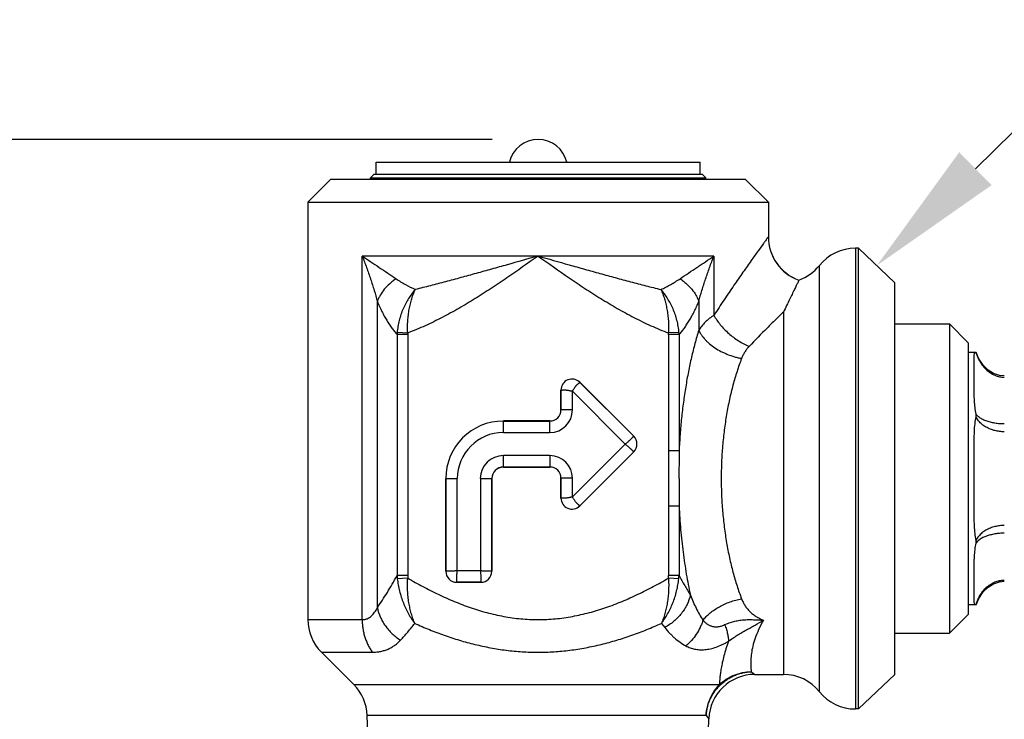
# Model space of a CAD drawing. Units: inches. Extents: x 5 to 16.9, y 5.8 to 29.7.
# Drawn here: x 11.3 to 12.7, y 25.4 to 26.3 of the extents above; entities that cross this region are included whole.
import ezdxf

# ---------------------------------------------------------------- set-up
doc = ezdxf.new("R2010")
doc.units = ezdxf.units.IN
doc.header["$LTSCALE"] = 1.21
doc.header["$MEASUREMENT"] = 0
doc.header["$PDMODE"] = 3
doc.header["$PDSIZE"] = 0.3125
doc.layers.get('0').update_dxf_attribs({"linetype": 'CONTINUOUS'})
doc.layers.get('Defpoints').update_dxf_attribs({"linetype": 'CONTINUOUS'})
for name, color, linetype in [('03_AXES', 7, 'CONTINUOUS'), ('08_CHAMFERS', 7, 'CONTINUOUS'), ('08_ROUNDS', 7, 'CONTINUOUS'), ('11_DRAFT_FEATS', 7, 'CONTINUOUS'), ('12_COMPONENTS', 7, 'CONTINUOUS'), ('TEXT', 7, 'CONTINUOUS')]:
    doc.layers.add(name, color=color, linetype=linetype)
doc.styles.get("Standard").update_dxf_attribs({"font": 'Helvetica Light.ttf', "width": 0.8})
doc.dimstyles.get("Standard").update_dxf_attribs({"dimtxt": 0.1, "dimasz": 0.1875, "dimexe": 0.18, "dimexo": 0.0625, "dimgap": 0.09, "dimtad": 0, "dimtih": 1, "dimtoh": 1, "dimdec": 3, "dimzin": 4, "dimdsep": 46, "dimtxsty": 'Standard', "dimcen": 0.09, "dimadec": 0, "dimazin": 0, "dimtol": 1, "dimtp": 0.005, "dimtm": 0.005, "dimtfac": 1, "dimtdec": 3, "dimtofl": 0, "dimtmove": 0, "dimatfit": 3, "dimfxl": 1, "dimtolj": 1, "dimtzin": 4, "dimarcsym": 0})

# ---------------------------------------------------------------- blocks, each defined once
blk = doc.blocks.new('*D0')
at = {"color": 0, "lineweight": -2, "transparency": 16777216}
for p, q in [((11.9629, 26.1488), (5.1022, 26.1488)), ((5.2822, 25.9613), (5.2822, 22.9633)), ((5.2822, 20.7528), (5.2822, 22.5333)), ((8.2512, 20.5653), (5.1022, 20.5653))]:
    blk.add_line(p, q, dxfattribs=at)
at = {"color": 0, "lineweight": 0, "transparency": 16777216}
for points in [[(5.2509, 25.9613), (5.3134, 25.9613), (5.2822, 26.1488)], [(5.2509, 20.7528), (5.3134, 20.7528), (5.2822, 20.5653)]]:
    blk.add_solid(points, dxfattribs=at)
at = {"layer": 'Defpoints', "color": 0, "lineweight": 0, "transparency": 16777216}
for p in [(12.0254, 26.1488), (5.2822, 20.5653), (8.3137, 20.5653)]:
    blk.add_point(p, dxfattribs=at)
at = {"color": 0, "lineweight": 0, "transparency": 16777216, "insert": (5.2822, 22.7483), "char_height": 0.25, "attachment_point": 5}
blk.add_mtext('\\A1;A', dxfattribs=at)

msp = doc.modelspace()

# ---------------------------------------------------------------- linework, layer by layer
at = {"lineweight": 0}
msp.add_line((12.5097, 25.4789), (12.5097, 25.8984), dxfattribs=at)
at = {"layer": '03_AXES', "color": 7, "linetype": 'Continuous'}
for p, q in [((12.5097, 25.8984), (12.5838, 25.8984)), ((12.5097, 25.4789), (12.5838, 25.4789))]:
    msp.add_line(p, q, dxfattribs=at)
at = {"layer": '08_CHAMFERS', "color": 7, "linetype": 'Continuous'}
for p, q in [((12.5838, 25.8984), (12.6092, 25.8729)), ((12.5838, 25.8984), (12.5838, 25.4789)), ((12.6092, 25.8729), (12.6092, 25.5043)), ((12.5838, 25.4789), (12.6092, 25.5043))]:
    msp.add_line(p, q, dxfattribs=at)
at = {"layer": '08_ROUNDS', "color": 7, "linetype": 'Continuous'}
for p, q in [((12.6236, 25.8511), (12.6199, 25.8599)), ((12.6174, 25.8037), (12.6174, 25.8559)), ((12.6293, 25.8424), (12.6236, 25.8511)), ((12.6361, 25.8358), (12.6293, 25.8424)), ((12.6436, 25.8312), (12.6361, 25.8358)), ((12.6515, 25.8286), (12.6436, 25.8312)), ((12.6581, 25.8279), (12.6515, 25.8286)), ((12.6174, 25.6364), (12.6174, 25.7408)), ((12.6174, 25.5213), (12.6174, 25.5735)), ((12.6293, 25.5349), (12.6361, 25.5415)), ((12.6361, 25.5415), (12.6436, 25.5461)), ((12.6436, 25.5461), (12.6515, 25.5486)), ((12.6515, 25.5486), (12.6581, 25.5493)), ((12.6199, 25.5174), (12.6236, 25.5262)), ((12.6236, 25.5262), (12.6293, 25.5349))]:
    msp.add_line(p, q, dxfattribs=at)
for points, start_tangent, end_tangent in [([(12.6174, 25.8559), (12.6176, 25.8581), (12.6184, 25.8594), (12.6198, 25.8599)], (0, 1), (0.995476, 0.09501)), ([(12.6198, 25.8599), (12.6232, 25.8508), (12.6278, 25.8431), (12.6332, 25.8369), (12.6392, 25.8321), (12.6454, 25.8289), (12.6517, 25.8269), (12.6581, 25.8263)], (0.276553, -0.960999), (1, -0.000173)), ([(12.6198, 25.8599), (12.6199, 25.8599), (12.6199, 25.8599)], (0.995476, 0.095011), (0.995375, 0.096068)), ([(12.6198, 25.776), (12.6184, 25.7849), (12.6176, 25.7942), (12.6174, 25.8037)], (-0.198248, 0.980152), (0, 1)), ([(12.6174, 25.7408), (12.6176, 25.7525), (12.6184, 25.7631), (12.6198, 25.7725)], (0, 1), (0.194635, 0.980876)), ([(12.6581, 25.7628), (12.6517, 25.763), (12.6454, 25.7638), (12.6392, 25.7651), (12.6332, 25.7669), (12.6278, 25.7694), (12.6232, 25.7725), (12.6198, 25.776)], (-1, -0.000083), (-0.588534, 0.808472)), ([(12.6198, 25.7725), (12.6199, 25.7742), (12.6198, 25.776)], (0.194639, 0.980875), (-0.198244, 0.980153)), ([(12.6581, 25.7522), (12.6517, 25.7526), (12.6454, 25.7537), (12.6392, 25.7557), (12.6332, 25.7586), (12.6278, 25.7623), (12.6232, 25.767), (12.6198, 25.7725)], (-1, 0.000159), (-0.429742, 0.902952)), ([(12.6198, 25.6048), (12.6184, 25.6142), (12.6176, 25.6247), (12.6174, 25.6364)], (-0.194638, 0.980875), (0, 1)), ([(12.6581, 25.6251), (12.6517, 25.6247), (12.6454, 25.6235), (12.6392, 25.6216), (12.6332, 25.6187), (12.6278, 25.6149), (12.6232, 25.6103), (12.6198, 25.6048)], (-1, -0.000254), (-0.429737, -0.902954)), ([(12.6581, 25.6145), (12.6517, 25.6143), (12.6454, 25.6135), (12.6392, 25.6122), (12.6332, 25.6103), (12.6278, 25.6079), (12.6232, 25.6048), (12.6198, 25.6012)], (-1, -0.000003), (-0.588527, -0.808478)), ([(12.6198, 25.6012), (12.6199, 25.603), (12.6198, 25.6048)], (0.198251, 0.980151), (-0.194634, 0.980876)), ([(12.6174, 25.5735), (12.6176, 25.583), (12.6184, 25.5923), (12.6198, 25.6012)], (0, 1), (0.198247, 0.980152)), ([(12.6198, 25.5174), (12.6232, 25.5264), (12.6278, 25.5342), (12.6332, 25.5404), (12.6392, 25.5451), (12.6454, 25.5484), (12.6517, 25.5503), (12.6581, 25.551)], (0.276564, 0.960996), (1, 0.000164)), ([(12.6198, 25.5174), (12.6184, 25.5179), (12.6176, 25.5191), (12.6174, 25.5213)], (-0.995529, 0.094452), (0, 1)), ([(12.6199, 25.5174), (12.6199, 25.5174), (12.6198, 25.5174)], (-0.995395, 0.09586), (-0.995529, 0.094456))]:
    msp.add_spline(points, degree=3, dxfattribs=dict(at, start_tangent=start_tangent, end_tangent=end_tangent))
at = {"layer": '11_DRAFT_FEATS', "color": 7, "linetype": 'Continuous'}
for p, q in [((12.6198, 25.8599), (12.6092, 25.8596)), ((12.6199, 25.5174), (12.6092, 25.5176))]:
    msp.add_line(p, q, dxfattribs=at)
at = {"layer": '12_COMPONENTS', "color": 7, "linetype": 'Continuous'}
for p, q in [((11.8054, 26.1018), (11.8054, 26.1178)), ((11.8054, 26.1178), (12.2454, 26.1178)), ((12.2454, 26.1018), (12.2454, 26.1178)), ((11.8029, 26.1018), (11.7979, 26.0968)), ((11.8029, 26.1018), (12.2479, 26.1018)), ((12.2479, 26.1018), (12.2529, 26.0968)), ((11.7129, 26.0635), (11.7436, 26.0943)), ((12.3071, 26.0943), (11.7436, 26.0943)), ((11.7979, 26.0943), (11.7979, 26.0968)), ((11.7979, 26.0968), (12.2529, 26.0968)), ((12.2529, 26.0943), (12.2529, 26.0968)), ((12.3379, 26.0635), (12.3071, 26.0943)), ((11.7129, 26.0635), (11.7129, 25.4974)), ((11.7129, 26.0635), (12.3379, 26.0635)), ((12.3379, 26.0635), (12.3379, 26.0168)), ((12.4604, 26.0011), (12.456, 26.0011)), ((12.4604, 25.3761), (12.4604, 26.0011)), ((12.4604, 26.0011), (12.5097, 25.9543)), ((12.3794, 25.9579), (12.3794, 25.9579)), ((12.5097, 25.4229), (12.5097, 25.9543)), ((12.1551, 25.7461), (12.082, 25.8193)), ((12.0564, 25.8087), (12.0564, 25.7818)), ((12.0414, 25.7668), (11.9782, 25.7668)), ((12.082, 25.6517), (12.1551, 25.7249)), ((11.9782, 25.7043), (12.0414, 25.7043)), ((11.9001, 25.6886), (11.9001, 25.563)), ((11.9626, 25.563), (11.9626, 25.6886)), ((12.0564, 25.6893), (12.0564, 25.6623)), ((11.9151, 25.548), (11.9476, 25.548)), ((11.7312, 25.4532), (11.7752, 25.4092)), ((12.3196, 25.423), (12.3584, 25.423)), ((12.4604, 25.3761), (12.5097, 25.4229)), ((11.7949, 25.3264), (11.7934, 25.3672)), ((12.4604, 25.3761), (12.456, 25.3761)), ((12.2559, 25.3264), (12.2571, 25.3627))]:
    msp.add_line(p, q, dxfattribs=at)
at = {"layer": '12_COMPONENTS', "color": 9, "linetype": 'Continuous'}
for p, q in [((12.3379, 26.0168), (12.3378, 26.0167)), ((12.456, 26.0011), (12.456, 25.3761)), ((11.7867, 25.4974), (11.7867, 25.9906)), ((12.2641, 25.9906), (11.7867, 25.9906)), ((12.2641, 25.9906), (12.2641, 25.9102)), ((12.4072, 25.3996), (12.4072, 25.9777)), ((11.8072, 25.5136), (11.8072, 25.929)), ((12.2435, 25.929), (12.2435, 25.8899)), ((12.3584, 25.9146), (12.3584, 25.423)), ((11.8484, 25.8861), (11.8341, 25.8868)), ((12.2166, 25.8868), (12.2023, 25.8862)), ((11.834, 25.884), (11.834, 25.5571)), ((11.8484, 25.884), (11.834, 25.884)), ((11.8484, 25.884), (11.8484, 25.5571)), ((12.2024, 25.884), (12.2024, 25.7262)), ((12.2168, 25.884), (12.2024, 25.884)), ((12.2168, 25.884), (12.2168, 25.7262)), ((12.082, 25.8193), (12.0819, 25.8192)), ((12.0819, 25.8192), (12.1551, 25.7461)), ((12.0564, 25.7818), (12.0564, 25.8087)), ((12.0564, 25.8087), (12.0564, 25.8087)), ((12.072, 25.7818), (12.072, 25.8071)), ((12.072, 25.8071), (12.1436, 25.7355)), ((12.072, 25.7818), (12.0564, 25.7818)), ((11.9782, 25.7511), (11.9782, 25.7668)), ((11.9782, 25.7667), (12.0414, 25.7667)), ((12.0414, 25.7511), (12.0414, 25.7668)), ((11.9782, 25.7511), (12.0414, 25.7511)), ((12.1551, 25.7461), (12.1551, 25.7461)), ((12.1436, 25.7355), (12.072, 25.6639)), ((12.2168, 25.7262), (12.2024, 25.7262)), ((12.2024, 25.7262), (12.2024, 25.6886)), ((11.9782, 25.7043), (11.9782, 25.7199)), ((12.0414, 25.7199), (11.9782, 25.7199)), ((12.0414, 25.7199), (12.0414, 25.7043)), ((12.1551, 25.7249), (12.0819, 25.6518)), ((12.1551, 25.7249), (12.1551, 25.7249)), ((12.0414, 25.7043), (11.9782, 25.7043)), ((11.9001, 25.563), (11.9001, 25.6886)), ((11.9001, 25.6886), (11.9157, 25.6886)), ((11.9157, 25.5636), (11.9157, 25.6886)), ((11.947, 25.6886), (11.947, 25.5636)), ((11.947, 25.6886), (11.9626, 25.6886)), ((11.9626, 25.6886), (11.9626, 25.563)), ((12.0564, 25.6623), (12.0564, 25.6893)), ((12.072, 25.6893), (12.0564, 25.6893)), ((12.072, 25.6639), (12.072, 25.6893)), ((12.2024, 25.6886), (12.2024, 25.6511)), ((12.0564, 25.6623), (12.0564, 25.6623)), ((12.082, 25.6517), (12.0819, 25.6518)), ((12.2024, 25.6511), (12.2024, 25.5571)), ((12.2168, 25.6511), (12.2024, 25.6511)), ((12.2168, 25.6511), (12.2168, 25.5571)), ((11.8484, 25.5571), (11.834, 25.5571)), ((11.8484, 25.5536), (11.8343, 25.5528)), ((11.9001, 25.563), (11.9001, 25.563)), ((11.947, 25.5636), (11.9157, 25.5636)), ((11.9626, 25.563), (11.9626, 25.563)), ((12.2164, 25.5528), (12.2023, 25.5536)), ((12.2168, 25.5571), (12.2024, 25.5571)), ((11.9151, 25.548), (11.9151, 25.548)), ((11.9476, 25.548), (11.9151, 25.548)), ((11.9476, 25.548), (11.9476, 25.548)), ((11.7129, 25.4974), (11.7867, 25.4974)), ((12.1928, 25.4923), (12.1973, 25.4865)), ((11.7312, 25.4532), (11.8006, 25.4532)), ((12.3148, 25.4266), (12.3196, 25.423)), ((11.7752, 25.4092), (12.2713, 25.4092)), ((12.2533, 25.3672), (11.7934, 25.3672)), ((12.2533, 25.3672), (12.2571, 25.3627))]:
    msp.add_line(p, q, dxfattribs=at)
at = {"layer": '12_COMPONENTS', "color": 7, "linetype": 'Continuous'}
for centre, radius, start, end in [((12.0254, 26.1088), 0.04, 13.0029, 166.9971), ((12.4004, 26.0168), 0.0625, 180, 250.3783), ((12.456, 25.9386), 0.0625, 90, 141.3178), ((12.3584, 26.0168), 0.0625, 289.6217, 321.3178), ((12.0714, 25.8087), 0.015, 45, 180), ((12.0414, 25.7818), 0.015, 270, 0), ((11.9782, 25.6886), 0.0781, 90, 180), ((12.1445, 25.7355), 0.015, 315, 45), ((11.9782, 25.6886), 0.0156, 90, 180), ((12.0414, 25.6893), 0.015, 0, 90), ((12.0714, 25.6623), 0.015, 180, 315), ((11.9151, 25.563), 0.015, 180, 270), ((11.9476, 25.563), 0.015, 270, 0), ((11.7754, 25.4974), 0.0625, 180, 225), ((12.3196, 25.3605), 0.0625, 90, 178), ((12.3584, 25.3605), 0.0625, 38.6822, 90), ((11.731, 25.365), 0.0625, 2, 45), ((12.456, 25.4386), 0.0625, 218.6822, 270)]:
    msp.add_arc(centre, radius, start, end, dxfattribs=at)
at = {"layer": '12_COMPONENTS', "color": 9, "linetype": 'Continuous'}
for centre, radius, start, end in [((12.4003, 26.0167), 0.0625, 180.0155, 250.3838), ((11.8977, 25.8818), 0.0638, 175.5857, 178.0772), ((11.8998, 25.884), 0.0514, 177.5679, 180.0125), ((12.1513, 25.884), 0.0511, 359.997, 2.4528), ((12.1529, 25.8818), 0.0639, 1.9288, 4.4264), ((12.0714, 25.8087), 0.015, 44.9972, 180.003), ((12.0414, 25.7818), 0.0306, 270, 0), ((12.0414, 25.7818), 0.015, 270, 0), ((11.9782, 25.6886), 0.0781, 90, 180), ((11.9782, 25.6886), 0.0625, 90, 180), ((12.1445, 25.7355), 0.015, 315, 45), ((16.5615, 25.6911), 4.3449, 179.537, 180.0322), ((11.9782, 25.6886), 0.0313, 90, 180), ((12.0414, 25.6893), 0.0306, 0, 90), ((11.9782, 25.6886), 0.0157, 90, 180), ((12.0414, 25.6893), 0.015, 0, 90), ((16.5492, 25.6861), 4.3325, 179.9671, 180.4638), ((12.0714, 25.6623), 0.015, 179.9972, 315.003), ((11.9072, 25.5605), 0.0733, 182.646, 185.9808), ((11.9119, 25.5571), 0.0635, 180.0148, 183.1419), ((11.9151, 25.563), 0.015, 180, 270), ((11.9476, 25.563), 0.015, 270, 0), ((12.1401, 25.5571), 0.0622, 356.8207, 0.0068), ((12.1434, 25.5605), 0.0734, 354.0204, 357.3531)]:
    msp.add_arc(centre, radius, start, end, dxfattribs=at)
for points, knots in [([(12.3378, 26.0167), (12.3376, 26.0165), (12.3373, 26.0159), (12.3366, 26.0151), (12.3355, 26.0136), (12.3337, 26.011), (12.3297, 26.0055), (12.3232, 25.9965), (12.3139, 25.9836), (12.303, 25.968), (12.2907, 25.9504), (12.2776, 25.9309), (12.2686, 25.9173), (12.2641, 25.9102)], [0, 0, 0, 0, 0.00741, 0.014793, 0.024588, 0.051228, 0.086871, 0.18285, 0.30746, 0.455616, 0.622801, 0.805263, 1, 1, 1, 1]), ([(11.7867, 25.9906), (11.7887, 25.9854), (11.7927, 25.9751), (11.7981, 25.9595), (11.8029, 25.9442), (11.8059, 25.934), (11.8072, 25.929)], [0, 0, 0, 0, 0.257392, 0.510724, 0.758832, 1, 1, 1, 1]), ([(11.7867, 25.9906), (11.7905, 25.988), (11.7982, 25.9829), (11.8097, 25.9752), (11.8212, 25.9675), (11.8288, 25.9624), (11.8326, 25.9598)], [0, 0, 0, 0, 0.250635, 0.501696, 0.752153, 1, 1, 1, 1]), ([(12.0254, 25.9906), (12.0113, 25.9807), (11.9903, 25.9658), (11.9618, 25.9466), (11.9402, 25.9327), (11.918, 25.9195), (11.8992, 25.9092), (11.8839, 25.9015), (11.8683, 25.8942), (11.8564, 25.8892), (11.8484, 25.8862)], [0, 0, 0, 0, 0.249981, 0.374976, 0.499973, 0.624971, 0.749973, 0.81248, 0.874998, 1, 1, 1, 1]), ([(12.0254, 25.9906), (12.0113, 25.9866), (11.9903, 25.9807), (11.9623, 25.9728), (11.9448, 25.9679), (11.9309, 25.9641), (11.9171, 25.9603), (11.9033, 25.9566), (11.8895, 25.953), (11.8758, 25.9494), (11.8655, 25.9468), (11.8586, 25.9452)], [0, 0, 0, 0, 0.25325, 0.379412, 0.505027, 0.567589, 0.629968, 0.754143, 0.815925, 0.877495, 1, 1, 1, 1]), ([(12.0254, 25.9906), (12.0394, 25.9807), (12.0604, 25.9658), (12.0889, 25.9466), (12.1106, 25.9327), (12.1327, 25.9195), (12.1553, 25.9071), (12.1784, 25.8959), (12.1943, 25.8892), (12.2023, 25.8862)], [0, 0, 0, 0, 0.249984, 0.37498, 0.499978, 0.624978, 0.749981, 0.874997, 1, 1, 1, 1]), ([(12.0254, 25.9906), (12.0394, 25.9866), (12.0604, 25.9807), (12.0884, 25.9728), (12.1059, 25.9679), (12.1198, 25.9641), (12.1336, 25.9603), (12.1475, 25.9566), (12.1612, 25.953), (12.175, 25.9494), (12.1852, 25.9468), (12.1921, 25.9452)], [0, 0, 0, 0, 0.25325, 0.379412, 0.505027, 0.567589, 0.629968, 0.754144, 0.815925, 0.877495, 1, 1, 1, 1]), ([(12.2182, 25.9598), (12.2219, 25.9624), (12.2295, 25.9675), (12.2391, 25.9739), (12.2468, 25.979), (12.2545, 25.9842), (12.2602, 25.988), (12.2641, 25.9906)], [0, 0, 0, 0, 0.247843, 0.498297, 0.623842, 0.749365, 1, 1, 1, 1]), ([(12.2435, 25.929), (12.2448, 25.934), (12.247, 25.9416), (12.2502, 25.9517), (12.2535, 25.9621), (12.2581, 25.9751), (12.262, 25.9854), (12.2641, 25.9906)], [0, 0, 0, 0, 0.24116, 0.364479, 0.489275, 0.742608, 1, 1, 1, 1]), ([(11.8326, 25.9598), (11.831, 25.9588), (11.8281, 25.9566), (11.8226, 25.952), (11.8166, 25.9458), (11.8118, 25.9389), (11.8089, 25.9333), (11.8077, 25.9304), (11.8072, 25.929)], [0, 0, 0, 0, 0.136373, 0.270444, 0.528884, 0.772424, 0.888312, 1, 1, 1, 1]), ([(11.8326, 25.9598), (11.8346, 25.9584), (11.8388, 25.9557), (11.8474, 25.9506), (11.8541, 25.9473), (11.8586, 25.9452)], [0, 0, 0, 0, 0.251007, 0.500999, 1, 1, 1, 1]), ([(12.1921, 25.9452), (12.1944, 25.9462), (12.1988, 25.9484), (12.2076, 25.9531), (12.214, 25.957), (12.2182, 25.9598)], [0, 0, 0, 0, 0.249416, 0.499059, 1, 1, 1, 1]), ([(12.2182, 25.9598), (12.2197, 25.9588), (12.2226, 25.9566), (12.2281, 25.952), (12.2341, 25.9458), (12.2389, 25.9389), (12.2419, 25.9333), (12.243, 25.9304), (12.2435, 25.929)], [0, 0, 0, 0, 0.136373, 0.270444, 0.528883, 0.772423, 0.888312, 1, 1, 1, 1]), ([(11.8586, 25.9452), (11.8553, 25.9414), (11.8507, 25.9351), (11.8456, 25.9262), (11.8421, 25.9189), (11.8391, 25.9113), (11.8368, 25.9033), (11.835, 25.8951), (11.8343, 25.8895), (11.8341, 25.8868)], [0, 0, 0, 0, 0.235418, 0.357717, 0.482708, 0.610038, 0.739205, 0.869565, 1, 1, 1, 1]), ([(11.8484, 25.8861), (11.8483, 25.8889), (11.8481, 25.8945), (11.8485, 25.9027), (11.8492, 25.9107), (11.8504, 25.9184), (11.8519, 25.9257), (11.8538, 25.9326), (11.856, 25.9391), (11.8577, 25.9432), (11.8586, 25.9452)], [0, 0, 0, 0, 0.13817, 0.274635, 0.407829, 0.536812, 0.660896, 0.779618, 0.892727, 1, 1, 1, 1]), ([(12.2166, 25.8868), (12.2164, 25.8896), (12.2157, 25.8951), (12.214, 25.9033), (12.2116, 25.9113), (12.2077, 25.9213), (12.2027, 25.9308), (12.1969, 25.9393), (12.1937, 25.9433), (12.1921, 25.9452)], [0, 0, 0, 0, 0.130437, 0.260802, 0.38997, 0.517298, 0.764409, 0.883806, 1, 1, 1, 1]), ([(12.1921, 25.9452), (12.193, 25.9432), (12.1947, 25.9391), (12.1969, 25.9326), (12.1988, 25.9257), (12.2003, 25.9184), (12.2015, 25.9107), (12.2022, 25.9027), (12.2026, 25.8945), (12.2025, 25.8889), (12.2023, 25.8862)], [0, 0, 0, 0, 0.107276, 0.220384, 0.339105, 0.463187, 0.592167, 0.725361, 0.861829, 1, 1, 1, 1]), ([(11.8072, 25.929), (11.8082, 25.9266), (11.8101, 25.9221), (11.8133, 25.9155), (11.8165, 25.9093), (11.8198, 25.9035), (11.8232, 25.8981), (11.8267, 25.893), (11.8302, 25.8883), (11.8327, 25.8854), (11.834, 25.884)], [0, 0, 0, 0, 0.144494, 0.282912, 0.415587, 0.542783, 0.664697, 0.781507, 0.893267, 1, 1, 1, 1]), ([(12.2168, 25.884), (12.218, 25.8854), (12.2205, 25.8883), (12.224, 25.893), (12.2275, 25.8981), (12.2309, 25.9035), (12.2342, 25.9093), (12.2375, 25.9155), (12.2406, 25.9221), (12.2425, 25.9266), (12.2435, 25.929)], [0, 0, 0, 0, 0.106785, 0.218544, 0.335354, 0.457296, 0.584494, 0.717133, 0.855496, 1, 1, 1, 1]), ([(12.3584, 25.9146), (12.3548, 25.9112), (12.3473, 25.9039), (12.3317, 25.8885), (12.3198, 25.8764), (12.3118, 25.868)], [0, 0, 0, 0, 0.228093, 0.472298, 1, 1, 1, 1]), ([(12.2641, 25.9102), (12.2619, 25.9088), (12.2578, 25.9059), (12.2522, 25.9009), (12.2474, 25.8957), (12.2447, 25.8918), (12.2435, 25.8899)], [0, 0, 0, 0, 0.266772, 0.520673, 0.764102, 1, 1, 1, 1]), ([(12.2641, 25.9102), (12.2652, 25.908), (12.2679, 25.9036), (12.2726, 25.8973), (12.278, 25.8913), (12.284, 25.8855), (12.2904, 25.8803), (12.2973, 25.8755), (12.3044, 25.8714), (12.3093, 25.869), (12.3118, 25.868)], [0, 0, 0, 0, 0.115762, 0.237046, 0.362376, 0.490372, 0.619631, 0.748703, 0.876076, 1, 1, 1, 1]), ([(12.2435, 25.8899), (12.2416, 25.884), (12.2381, 25.8718), (12.2334, 25.853), (12.2292, 25.8334), (12.2256, 25.8131), (12.2225, 25.7921), (12.2199, 25.7705), (12.218, 25.7485), (12.2171, 25.7337), (12.2168, 25.7262)], [0, 0, 0, 0, 0.111852, 0.228309, 0.34901, 0.473545, 0.601448, 0.732199, 0.865254, 1, 1, 1, 1]), ([(12.2435, 25.8899), (12.244, 25.8888), (12.2451, 25.8866), (12.2477, 25.8823), (12.2511, 25.8782), (12.2549, 25.8743), (12.2593, 25.8704), (12.2655, 25.8658), (12.2722, 25.8619), (12.278, 25.8591), (12.284, 25.8565), (12.2903, 25.8543), (12.2967, 25.8526), (12.2999, 25.8519), (12.3015, 25.8516)], [0, 0, 0, 0, 0.049508, 0.101276, 0.211408, 0.269723, 0.330053, 0.456149, 0.588186, 0.655861, 0.724298, 0.862382, 0.931434, 1, 1, 1, 1]), ([(12.3118, 25.868), (12.3107, 25.8668), (12.3085, 25.8643), (12.3057, 25.8603), (12.3034, 25.856), (12.3021, 25.8531), (12.3015, 25.8516)], [0, 0, 0, 0, 0.253504, 0.50365, 0.752, 1, 1, 1, 1]), ([(12.3015, 25.8516), (12.2993, 25.8458), (12.2951, 25.8339), (12.2897, 25.8154), (12.2849, 25.7959), (12.281, 25.7756), (12.2779, 25.7545), (12.2756, 25.7328), (12.2742, 25.7108), (12.2739, 25.696), (12.2739, 25.6886)], [0, 0, 0, 0, 0.111194, 0.227465, 0.348387, 0.47341, 0.601878, 0.733033, 0.866048, 1, 1, 1, 1]), ([(12.072, 25.8071), (12.0722, 25.8076), (12.0727, 25.8084), (12.0734, 25.8097), (12.0742, 25.8109), (12.075, 25.812), (12.0758, 25.8131), (12.0765, 25.8139), (12.077, 25.8146), (12.0774, 25.8151), (12.0777, 25.8155), (12.0781, 25.816), (12.0785, 25.8163), (12.079, 25.8166), (12.0794, 25.8169), (12.0797, 25.8172), (12.08, 25.8175), (12.0802, 25.8178), (12.0803, 25.818), (12.0805, 25.8182), (12.0807, 25.8184), (12.081, 25.8185), (12.0813, 25.8186), (12.0815, 25.8186), (12.0817, 25.8186), (12.0818, 25.8186), (12.0819, 25.8186), (12.082, 25.8187), (12.0821, 25.8187), (12.0821, 25.8188), (12.0821, 25.8189), (12.0821, 25.819), (12.082, 25.8191), (12.082, 25.8192), (12.0819, 25.8192)], [0, 0, 0, 0, 0.090151, 0.179481, 0.267432, 0.353034, 0.435471, 0.514514, 0.552692, 0.589736, 0.625406, 0.659638, 0.692662, 0.724504, 0.754773, 0.783155, 0.809956, 0.835264, 0.847162, 0.85846, 0.879419, 0.899978, 0.920805, 0.930799, 0.940094, 0.948373, 0.955374, 0.961083, 0.965919, 0.970448, 0.975175, 0.98042, 0.986314, 1, 1, 1, 1]), ([(12.0564, 25.8087), (12.0564, 25.8087), (12.0565, 25.8087), (12.0566, 25.8087), (12.0567, 25.8087), (12.0569, 25.8087), (12.0573, 25.8088), (12.0579, 25.8088), (12.0586, 25.8089), (12.0594, 25.8089), (12.0603, 25.809), (12.0613, 25.809), (12.0625, 25.8089), (12.0637, 25.8088), (12.0648, 25.8087), (12.0656, 25.8086), (12.0665, 25.8084), (12.0677, 25.8082), (12.0691, 25.8079), (12.0706, 25.8076), (12.0715, 25.8073), (12.072, 25.8071)], [0, 0, 0, 0, 0.003631, 0.009543, 0.017706, 0.028093, 0.055423, 0.091242, 0.135215, 0.186941, 0.245942, 0.311732, 0.383695, 0.46123, 0.543649, 0.586436, 0.630131, 0.719817, 0.811917, 0.905636, 1, 1, 1, 1]), ([(12.1551, 25.7461), (12.155, 25.746), (12.1548, 25.7458), (12.1546, 25.7456), (12.1544, 25.7454), (12.1541, 25.7452), (12.1538, 25.7449), (12.1536, 25.7446), (12.1534, 25.7443), (12.1531, 25.7439), (12.1528, 25.7436), (12.1523, 25.7432), (12.1517, 25.7426), (12.1509, 25.7418), (12.15, 25.7409), (12.1491, 25.7401), (12.1481, 25.7392), (12.147, 25.7383), (12.1459, 25.7373), (12.1448, 25.7364), (12.144, 25.7358), (12.1436, 25.7355)], [0, 0, 0, 0, 0.027845, 0.040373, 0.05506, 0.090688, 0.111646, 0.134662, 0.159626, 0.18643, 0.215018, 0.245366, 0.311106, 0.383045, 0.460508, 0.542837, 0.629288, 0.719041, 0.811298, 0.905276, 1, 1, 1, 1]), ([(12.1436, 25.7355), (12.1444, 25.7349), (12.1455, 25.734), (12.147, 25.7328), (12.1481, 25.7318), (12.1491, 25.7309), (12.15, 25.7301), (12.1509, 25.7292), (12.1517, 25.7285), (12.1524, 25.7277), (12.1531, 25.7271), (12.1536, 25.7266), (12.1539, 25.7262), (12.1541, 25.726), (12.1543, 25.7258), (12.1545, 25.7256), (12.1546, 25.7254), (12.1548, 25.7252), (12.1549, 25.7251), (12.155, 25.725), (12.1551, 25.725), (12.1551, 25.7249), (12.1551, 25.7249), (12.1551, 25.7249)], [0, 0, 0, 0, 0.188758, 0.281065, 0.370827, 0.457271, 0.539624, 0.617115, 0.689045, 0.75477, 0.813711, 0.865322, 0.888236, 0.90916, 0.928055, 0.944879, 0.959568, 0.972066, 0.982362, 0.990463, 0.996324, 0.998416, 1, 1, 1, 1]), ([(12.2739, 25.6886), (12.2739, 25.6812), (12.2742, 25.6664), (12.2756, 25.6444), (12.2779, 25.6228), (12.281, 25.6017), (12.2849, 25.5814), (12.2897, 25.5619), (12.2951, 25.5433), (12.2993, 25.5314), (12.3015, 25.5257)], [0, 0, 0, 0, 0.133937, 0.266932, 0.398085, 0.526553, 0.651579, 0.772505, 0.888792, 1, 1, 1, 1]), ([(12.072, 25.6639), (12.0715, 25.6637), (12.0706, 25.6635), (12.0692, 25.6631), (12.0678, 25.6628), (12.0664, 25.6625), (12.0651, 25.6624), (12.064, 25.6623), (12.0632, 25.6621), (12.0626, 25.6621), (12.062, 25.662), (12.0614, 25.662), (12.0609, 25.662), (12.0604, 25.6621), (12.0599, 25.6622), (12.0594, 25.6622), (12.059, 25.6622), (12.0587, 25.6621), (12.0584, 25.6621), (12.0582, 25.662), (12.0579, 25.662), (12.0575, 25.6622), (12.0573, 25.6624), (12.0572, 25.6625), (12.0571, 25.6626), (12.0569, 25.6627), (12.0569, 25.6628), (12.0568, 25.6628), (12.0567, 25.6628), (12.0566, 25.6628), (12.0565, 25.6627), (12.0565, 25.6626), (12.0564, 25.6625), (12.0564, 25.6624), (12.0564, 25.6623)], [0, 0, 0, 0, 0.090149, 0.179475, 0.267426, 0.35303, 0.435467, 0.514511, 0.552689, 0.589733, 0.625404, 0.659636, 0.69266, 0.724503, 0.754772, 0.783155, 0.809956, 0.835264, 0.847162, 0.85846, 0.87942, 0.899978, 0.920806, 0.930799, 0.940095, 0.948373, 0.955374, 0.961083, 0.96592, 0.970448, 0.975176, 0.98042, 0.986314, 1, 1, 1, 1]), ([(12.0819, 25.6518), (12.0819, 25.6518), (12.0819, 25.6518), (12.0818, 25.6519), (12.0817, 25.6519), (12.0815, 25.6521), (12.0812, 25.6523), (12.0808, 25.6527), (12.0802, 25.6531), (12.0796, 25.6537), (12.079, 25.6543), (12.0782, 25.655), (12.0775, 25.6559), (12.0767, 25.6568), (12.076, 25.6577), (12.0755, 25.6584), (12.0749, 25.6591), (12.0742, 25.6601), (12.0734, 25.6613), (12.0727, 25.6626), (12.0722, 25.6634), (12.072, 25.6639)], [0, 0, 0, 0, 0.003631, 0.009543, 0.017707, 0.028094, 0.055423, 0.091242, 0.135216, 0.186941, 0.245942, 0.311733, 0.383696, 0.461231, 0.543649, 0.586436, 0.630131, 0.719817, 0.811917, 0.905636, 1, 1, 1, 1]), ([(12.2168, 25.6511), (12.2172, 25.6406), (12.2186, 25.6197), (12.2219, 25.5891), (12.2263, 25.5594), (12.23, 25.5401), (12.2321, 25.5307)], [0, 0, 0, 0, 0.260131, 0.514945, 0.762227, 1, 1, 1, 1]), ([(11.8072, 25.5136), (11.8096, 25.5169), (11.8142, 25.5237), (11.8209, 25.5344), (11.8275, 25.5455), (11.8318, 25.5532), (11.834, 25.5571)], [0, 0, 0, 0, 0.23807, 0.484959, 0.739313, 1, 1, 1, 1]), ([(11.8343, 25.5528), (11.8346, 25.55), (11.8354, 25.5443), (11.8372, 25.536), (11.8396, 25.5278), (11.8424, 25.5199), (11.8457, 25.5124), (11.8494, 25.5052), (11.8535, 25.4985), (11.8564, 25.4943), (11.858, 25.4923)], [0, 0, 0, 0, 0.129938, 0.260244, 0.389649, 0.517401, 0.642845, 0.765456, 0.884705, 1, 1, 1, 1]), ([(11.858, 25.4923), (11.8571, 25.4943), (11.8554, 25.4987), (11.8532, 25.5055), (11.8514, 25.5128), (11.8499, 25.5204), (11.8489, 25.5284), (11.8482, 25.5367), (11.8481, 25.5451), (11.8483, 25.5508), (11.8484, 25.5536)], [0, 0, 0, 0, 0.108445, 0.222836, 0.342622, 0.467239, 0.596103, 0.728508, 0.863618, 1, 1, 1, 1]), ([(11.8484, 25.5536), (11.8552, 25.5497), (11.8689, 25.5421), (11.8899, 25.5315), (11.9113, 25.5219), (11.9332, 25.5135), (11.9557, 25.5066), (11.9786, 25.5014), (12.0019, 25.4981), (12.0254, 25.497), (12.0488, 25.4981), (12.0721, 25.5014), (12.095, 25.5066), (12.1175, 25.5135), (12.1358, 25.5205), (12.1501, 25.5267), (12.1643, 25.5333), (12.1818, 25.5421), (12.1955, 25.5497), (12.2023, 25.5536)], [0, 0, 0, 0, 0.0625, 0.124999, 0.187498, 0.249997, 0.312495, 0.374993, 0.437491, 0.499988, 0.562484, 0.624982, 0.687482, 0.749983, 0.812484, 0.843738, 0.874992, 0.937496, 1, 1, 1, 1]), ([(11.9157, 25.5637), (11.9148, 25.5635), (11.9133, 25.5634), (11.9114, 25.5632), (11.91, 25.5631), (11.9086, 25.563), (11.9074, 25.563), (11.9062, 25.5629), (11.905, 25.5629), (11.904, 25.5629), (11.9031, 25.5629), (11.9024, 25.5629), (11.9019, 25.5629), (11.9016, 25.5629), (11.9013, 25.563), (11.901, 25.563), (11.9008, 25.563), (11.9006, 25.563), (11.9004, 25.563), (11.9003, 25.563), (11.9002, 25.563), (11.9002, 25.563), (11.9002, 25.563), (11.9001, 25.563)], [0, 0, 0, 0, 0.188758, 0.281065, 0.370827, 0.457271, 0.539624, 0.617115, 0.689045, 0.75477, 0.813711, 0.865322, 0.888236, 0.90916, 0.928055, 0.944879, 0.959568, 0.972066, 0.982362, 0.990463, 0.996324, 0.998416, 1, 1, 1, 1]), ([(11.9151, 25.548), (11.9151, 25.5482), (11.9151, 25.5484), (11.9151, 25.5487), (11.9151, 25.549), (11.9152, 25.5494), (11.9151, 25.5498), (11.9151, 25.5502), (11.915, 25.5505), (11.915, 25.551), (11.915, 25.5514), (11.915, 25.5521), (11.915, 25.5529), (11.915, 25.5541), (11.915, 25.5553), (11.9151, 25.5565), (11.9152, 25.5579), (11.9153, 25.5593), (11.9154, 25.5607), (11.9155, 25.5622), (11.9157, 25.5632), (11.9158, 25.5636)], [0, 0, 0, 0, 0.027843, 0.040369, 0.055053, 0.090675, 0.111629, 0.13464, 0.159599, 0.186398, 0.214982, 0.245326, 0.311056, 0.382987, 0.460444, 0.542772, 0.629223, 0.718981, 0.811252, 0.90525, 1, 1, 1, 1]), ([(11.9626, 25.563), (11.9624, 25.563), (11.9622, 25.563), (11.9619, 25.563), (11.9616, 25.563), (11.9612, 25.5631), (11.9608, 25.563), (11.9605, 25.563), (11.9601, 25.5629), (11.9597, 25.5629), (11.9592, 25.5629), (11.9586, 25.5629), (11.9577, 25.5629), (11.9566, 25.5629), (11.9553, 25.5629), (11.9541, 25.563), (11.9527, 25.5631), (11.9513, 25.5632), (11.9499, 25.5633), (11.9484, 25.5634), (11.9475, 25.5636), (11.947, 25.5637)], [0, 0, 0, 0, 0.027843, 0.040369, 0.055053, 0.090675, 0.111629, 0.13464, 0.159599, 0.186398, 0.214982, 0.245326, 0.311056, 0.382986, 0.460444, 0.542771, 0.629223, 0.718981, 0.811252, 0.90525, 1, 1, 1, 1]), ([(11.947, 25.5636), (11.9471, 25.5627), (11.9473, 25.5612), (11.9474, 25.5593), (11.9475, 25.5579), (11.9476, 25.5565), (11.9476, 25.5553), (11.9477, 25.5541), (11.9477, 25.5529), (11.9477, 25.5519), (11.9477, 25.551), (11.9477, 25.5503), (11.9477, 25.5498), (11.9477, 25.5495), (11.9477, 25.5492), (11.9476, 25.5489), (11.9476, 25.5487), (11.9476, 25.5485), (11.9476, 25.5483), (11.9476, 25.5482), (11.9476, 25.5481), (11.9476, 25.5481), (11.9476, 25.5481), (11.9476, 25.548)], [0, 0, 0, 0, 0.188758, 0.281065, 0.370827, 0.457271, 0.539624, 0.617115, 0.689045, 0.75477, 0.813711, 0.865322, 0.888236, 0.90916, 0.928055, 0.944879, 0.959568, 0.972066, 0.982362, 0.990463, 0.996324, 0.998416, 1, 1, 1, 1]), ([(12.2023, 25.5536), (12.2025, 25.5508), (12.2027, 25.5451), (12.2025, 25.5367), (12.2019, 25.5284), (12.2008, 25.5204), (12.1993, 25.5128), (12.1975, 25.5055), (12.1954, 25.4987), (12.1936, 25.4943), (12.1927, 25.4923)], [0, 0, 0, 0, 0.136385, 0.271497, 0.403903, 0.532767, 0.657382, 0.777163, 0.89155, 1, 1, 1, 1]), ([(12.1927, 25.4923), (12.1943, 25.4943), (12.1972, 25.4985), (12.2013, 25.5052), (12.205, 25.5124), (12.2083, 25.5199), (12.2111, 25.5278), (12.2135, 25.536), (12.2153, 25.5443), (12.2161, 25.55), (12.2164, 25.5528)], [0, 0, 0, 0, 0.115298, 0.23454, 0.357146, 0.482589, 0.610343, 0.73975, 0.870059, 1, 1, 1, 1]), ([(12.2168, 25.5571), (12.2192, 25.5525), (12.2242, 25.5437), (12.2294, 25.535), (12.2321, 25.5307)], [0, 0, 0, 0, 0.507153, 1, 1, 1, 1]), ([(12.2321, 25.5307), (12.2311, 25.5263), (12.2287, 25.5197), (12.2242, 25.5116), (12.22, 25.5057), (12.2151, 25.5001), (12.2097, 25.495), (12.2037, 25.4904), (12.1994, 25.4878), (12.1973, 25.4865)], [0, 0, 0, 0, 0.235446, 0.357975, 0.483112, 0.610462, 0.739527, 0.869689, 1, 1, 1, 1]), ([(12.2321, 25.5307), (12.2333, 25.5276), (12.2357, 25.5216), (12.2398, 25.5128), (12.2442, 25.5044), (12.2475, 25.4991), (12.2491, 25.4966)], [0, 0, 0, 0, 0.260347, 0.514198, 0.760951, 1, 1, 1, 1]), ([(12.2491, 25.4966), (12.2505, 25.4983), (12.2536, 25.5018), (12.2588, 25.5065), (12.2648, 25.5109), (12.2714, 25.5149), (12.2784, 25.5185), (12.2859, 25.5215), (12.2936, 25.5239), (12.2989, 25.5252), (12.3015, 25.5257)], [0, 0, 0, 0, 0.109079, 0.224786, 0.346244, 0.472516, 0.602394, 0.734542, 0.86762, 1, 1, 1, 1]), ([(12.3015, 25.5257), (12.3021, 25.5241), (12.3035, 25.521), (12.306, 25.5165), (12.309, 25.5123), (12.3125, 25.5084), (12.3166, 25.5048), (12.3211, 25.5016), (12.326, 25.4988), (12.3295, 25.4972), (12.3313, 25.4965)], [0, 0, 0, 0, 0.118881, 0.237971, 0.358062, 0.480024, 0.604659, 0.732641, 0.864437, 1, 1, 1, 1]), ([(11.7867, 25.4974), (11.7878, 25.4974), (11.7895, 25.4975), (11.7918, 25.498), (11.7939, 25.4988), (11.7964, 25.5), (11.7991, 25.5021), (11.8015, 25.5045), (11.8036, 25.5073), (11.8056, 25.5103), (11.8067, 25.5125), (11.8072, 25.5136)], [0, 0, 0, 0, 0.12515, 0.186154, 0.246454, 0.366171, 0.486844, 0.610036, 0.736545, 0.866559, 1, 1, 1, 1]), ([(11.8072, 25.5136), (11.8081, 25.5093), (11.8101, 25.5028), (11.8142, 25.4947), (11.818, 25.4888), (11.8223, 25.4833), (11.8273, 25.4781), (11.8327, 25.4735), (11.8367, 25.4707), (11.8387, 25.4694)], [0, 0, 0, 0, 0.238434, 0.36154, 0.486702, 0.613596, 0.741824, 0.870885, 1, 1, 1, 1]), ([(11.7867, 25.4974), (11.7867, 25.4953), (11.7868, 25.4912), (11.7875, 25.4852), (11.7886, 25.4792), (11.7902, 25.4735), (11.7922, 25.4679), (11.7946, 25.4626), (11.7974, 25.4577), (11.7995, 25.4546), (11.8006, 25.4532)], [0, 0, 0, 0, 0.129851, 0.259435, 0.387996, 0.514952, 0.639968, 0.762753, 0.882913, 1, 1, 1, 1]), ([(11.8387, 25.4694), (11.8403, 25.4712), (11.8436, 25.4748), (11.8485, 25.4804), (11.8533, 25.4862), (11.8564, 25.4902), (11.858, 25.4923)], [0, 0, 0, 0, 0.242761, 0.490598, 0.743134, 1, 1, 1, 1]), ([(11.858, 25.4923), (11.8646, 25.4893), (11.8745, 25.485), (11.8879, 25.4798), (11.9015, 25.4748), (11.9186, 25.4692), (11.9395, 25.4635), (11.9607, 25.459), (11.9821, 25.4556), (12.0037, 25.4536), (12.0254, 25.4529), (12.047, 25.4536), (12.0686, 25.4556), (12.09, 25.459), (12.1112, 25.4635), (12.1286, 25.4683), (12.1424, 25.4726), (12.1527, 25.4761), (12.1628, 25.4798), (12.1763, 25.4851), (12.1862, 25.4893), (12.1928, 25.4923)], [0, 0, 0, 0, 0.062453, 0.093684, 0.124917, 0.187391, 0.24988, 0.312387, 0.37491, 0.437447, 0.499992, 0.562536, 0.625073, 0.687598, 0.750105, 0.812597, 0.843839, 0.875077, 0.906312, 0.937545, 1, 1, 1, 1]), ([(12.1973, 25.4865), (12.1993, 25.484), (12.2025, 25.4803), (12.2071, 25.4757), (12.2141, 25.4693), (12.2206, 25.4646), (12.2261, 25.4617)], [0, 0, 0, 0, 0.255769, 0.382178, 0.507592, 1, 1, 1, 1]), ([(12.2491, 25.4966), (12.2486, 25.4949), (12.2475, 25.4916), (12.2447, 25.4851), (12.2403, 25.4773), (12.2349, 25.4703), (12.23, 25.4652), (12.2274, 25.4628), (12.2261, 25.4617)], [0, 0, 0, 0, 0.123835, 0.24871, 0.499742, 0.750907, 0.875944, 1, 1, 1, 1]), ([(12.2491, 25.4966), (12.2499, 25.4957), (12.2516, 25.4939), (12.2539, 25.492), (12.2559, 25.4907), (12.2575, 25.4898), (12.2593, 25.489), (12.2611, 25.4884), (12.263, 25.488), (12.265, 25.4877), (12.2671, 25.4876), (12.2701, 25.4877), (12.2732, 25.4884), (12.2763, 25.4894), (12.2779, 25.4901), (12.2786, 25.4905)], [0, 0, 0, 0, 0.11042, 0.220713, 0.276246, 0.332306, 0.38919, 0.447236, 0.506817, 0.568368, 0.632299, 0.699045, 0.84233, 0.919483, 1, 1, 1, 1]), ([(12.2786, 25.4905), (12.2825, 25.4924), (12.2877, 25.4942), (12.2941, 25.4956), (12.2985, 25.4964), (12.3041, 25.4971), (12.3109, 25.4974), (12.3177, 25.4973), (12.3245, 25.497), (12.329, 25.4967), (12.3313, 25.4965)], [0, 0, 0, 0, 0.242769, 0.304684, 0.36694, 0.492253, 0.618427, 0.745198, 0.872425, 1, 1, 1, 1]), ([(12.2786, 25.4905), (12.2791, 25.4894), (12.2799, 25.4872), (12.2809, 25.484), (12.2818, 25.4809), (12.2825, 25.478), (12.2831, 25.4752), (12.2835, 25.4726), (12.2837, 25.4702), (12.2837, 25.4687), (12.2837, 25.4679)], [0, 0, 0, 0, 0.152598, 0.298309, 0.436457, 0.566503, 0.688117, 0.801035, 0.905041, 1, 1, 1, 1]), ([(12.2837, 25.4679), (12.2857, 25.4694), (12.2896, 25.4722), (12.2957, 25.4761), (12.3019, 25.4798), (12.308, 25.4833), (12.3141, 25.4867), (12.3218, 25.491), (12.3276, 25.4943), (12.3313, 25.4965)], [0, 0, 0, 0, 0.130776, 0.261733, 0.39135, 0.518717, 0.643305, 0.76492, 1, 1, 1, 1]), ([(12.3313, 25.4965), (12.3289, 25.4924), (12.3247, 25.4844), (12.3199, 25.4726), (12.3167, 25.4617), (12.3148, 25.452), (12.314, 25.4436), (12.314, 25.4367), (12.3142, 25.4318), (12.3145, 25.4286), (12.3147, 25.4272), (12.3148, 25.4266)], [0, 0, 0, 0, 0.194322, 0.369335, 0.524164, 0.658789, 0.773575, 0.868786, 0.944374, 0.974713, 1, 1, 1, 1]), ([(11.8006, 25.4532), (11.8025, 25.4532), (11.8063, 25.4533), (11.8118, 25.4542), (11.817, 25.4555), (11.822, 25.4574), (11.8267, 25.4597), (11.831, 25.4625), (11.835, 25.4657), (11.8375, 25.4682), (11.8387, 25.4694)], [0, 0, 0, 0, 0.134218, 0.264281, 0.390865, 0.514807, 0.636955, 0.75811, 0.87895, 1, 1, 1, 1]), ([(12.2261, 25.4617), (12.2279, 25.4607), (12.2317, 25.459), (12.2379, 25.4572), (12.2446, 25.4564), (12.2518, 25.4565), (12.2594, 25.4577), (12.2673, 25.46), (12.2741, 25.4628), (12.2796, 25.4656), (12.2823, 25.4671), (12.2837, 25.4679)], [0, 0, 0, 0, 0.101699, 0.206825, 0.317014, 0.434109, 0.559871, 0.695722, 0.842521, 0.920044, 1, 1, 1, 1]), ([(12.2837, 25.4679), (12.2825, 25.4646), (12.2803, 25.458), (12.2775, 25.4485), (12.2754, 25.4397), (12.2739, 25.4317), (12.2728, 25.4246), (12.2719, 25.4172), (12.2715, 25.4122), (12.2713, 25.4092)], [0, 0, 0, 0, 0.178842, 0.343871, 0.494343, 0.62955, 0.748672, 0.850787, 1, 1, 1, 1]), ([(12.2533, 25.3672), (12.2536, 25.371), (12.2545, 25.3768), (12.2568, 25.3843), (12.259, 25.3897), (12.2618, 25.3949), (12.2649, 25.3999), (12.2686, 25.4045), (12.2726, 25.4088), (12.277, 25.4127), (12.2818, 25.4162), (12.2868, 25.4192), (12.2921, 25.4217), (12.2976, 25.4238), (12.3051, 25.4258), (12.3109, 25.4265), (12.3148, 25.4266)], [0, 0, 0, 0, 0.124347, 0.186838, 0.249426, 0.312112, 0.374879, 0.437691, 0.500514, 0.563317, 0.626072, 0.688747, 0.751306, 0.81374, 0.876053, 1, 1, 1, 1]), ([(12.2713, 25.4092), (12.2742, 25.4119), (12.2805, 25.4169), (12.2912, 25.4224), (12.3027, 25.4258), (12.3108, 25.4266), (12.3148, 25.4266)], [0, 0, 0, 0, 0.249393, 0.49932, 0.7496, 1, 1, 1, 1]), ([(12.2713, 25.4092), (12.2686, 25.4064), (12.2637, 25.4003), (12.2581, 25.39), (12.2545, 25.3788), (12.2535, 25.3711), (12.2533, 25.3672)], [0, 0, 0, 0, 0.249076, 0.498887, 0.749275, 1, 1, 1, 1])]:
    msp.add_open_spline(points, degree=3, knots=knots, dxfattribs=at)
at = {"layer": '12_COMPONENTS', "color": 7, "linetype": 'Continuous'}
msp.add_open_spline([(12.3794, 25.9579), (12.3792, 25.9575), (12.3786, 25.9563), (12.3775, 25.9539), (12.3756, 25.95), (12.372, 25.9425), (12.3676, 25.9336), (12.3626, 25.9233), (12.3598, 25.9176), (12.3584, 25.9146)], degree=3, knots=[0, 0, 0, 0, 0.02378, 0.081144, 0.170412, 0.289014, 0.602933, 0.792444, 1, 1, 1, 1], dxfattribs=at)
at = {"layer": 'TEXT'}
msp.add_lwpolyline([(12.6189, 26.1091), (12.8249, 26.3112), (13.4496, 26.3112)], dxfattribs=at)
msp.add_solid([(12.6408, 26.0867), (12.4851, 25.9777), (12.597, 26.1314)], dxfattribs=at)

# ---------------------------------------------------------------- dimensions: what is measured, and where the dimension line sits
at = {"lineweight": 0}
dim = msp.add_linear_dim(base=(5.2822, 20.5653), p1=(12.0254, 26.1488), p2=(8.3137, 20.5653), angle=90, text='A', dimstyle='Standard', override={"dimtxt": 0.25}, dxfattribs=at)
dim.commit()
dim.dimension.update_dxf_attribs({"geometry": '*D0', "text_midpoint": (5.2822, 22.7483), "dimtype": 160})

doc.saveas('drawing.dxf')
